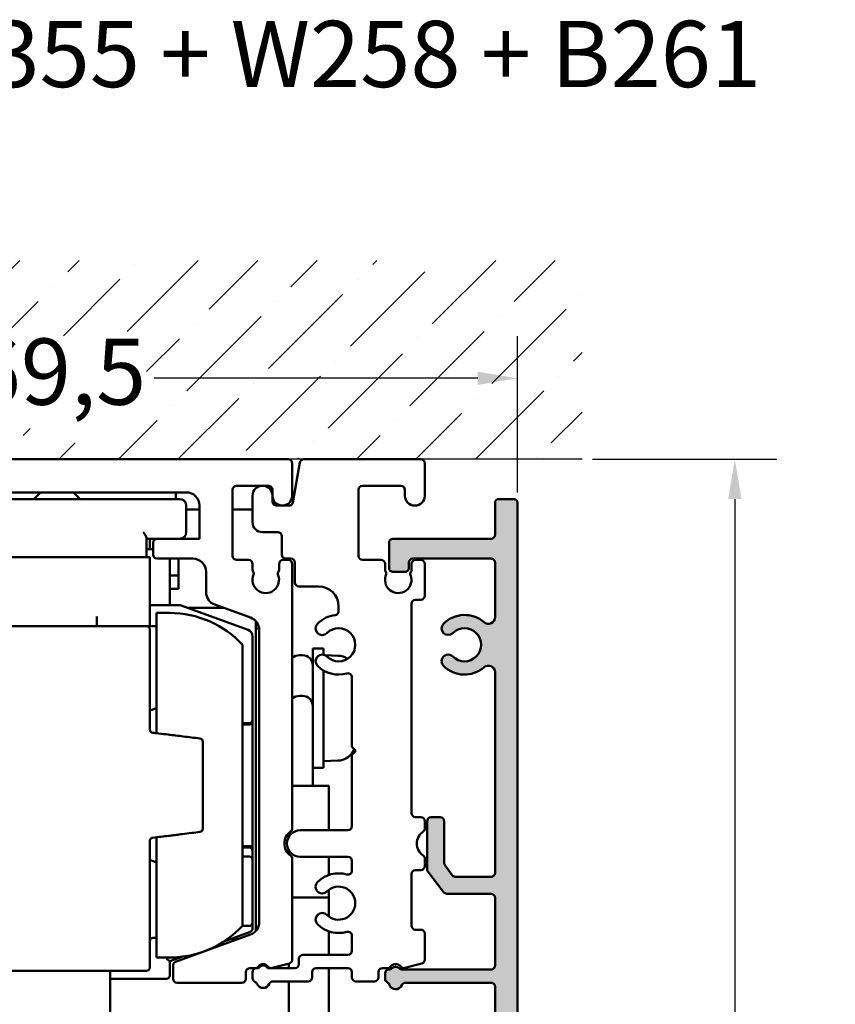
# Model space of a CAD drawing. Units: millimetres. Extents: x 7 to 417, y 9 to 282.
# Drawn here: x 364 to 408, y 93 to 146 of the extents above; entities that cross this region are included whole.
import ezdxf

# ---------------------------------------------------------------- set-up
doc = ezdxf.new("R2010")
doc.units = ezdxf.units.MM
doc.header["$LTSCALE"] = 0.7142857142857145
for name, color, linetype, lineweight in [('Bemaßung (ISO)', 7, 'Continuous', 25), ('Schraffur (ISO)', 7, 'Continuous', 18), ('Sichtbar (ISO)', 7, 'Continuous', 50), ('Skizziergeometrie (ISO)', 7, 'Continuous', 25), ('Symbol (ISO)', 7, 'Continuous', 25)]:
    doc.layers.add(name, color=color, linetype=linetype, lineweight=lineweight)
doc.styles.add('Katalog 2010 - Zeichnung', font='arial.ttf')
doc.styles.add('Notiztext (DIN)', font='isocpeur.ttf')
doc.dimstyles.new('2011 - Zeichnungen 2', dxfattribs={"dimscale": 0.7142857142857145, "dimtxt": 5, "dimasz": 3, "dimexe": 3.174999999999998, "dimexo": 0.8, "dimgap": 0.8, "dimtad": 0, "dimtih": 1, "dimtoh": 1, "dimrnd": 1e-08, "dimtxsty": 'Katalog 2010 - Zeichnung', "dimcen": 0.09, "dimdle": 10, "dimclrd": 256, "dimclre": 256, "dimclrt": 256, "dimazin": 2, "dimtfac": 0.5, "dimtofl": 0, "dimtmove": 0, "dimatfit": 3, "dimfxl": 1, "dimtolj": 1, "dimlwd": -1, "dimlwe": -1, "dimarcsym": 0})

# ---------------------------------------------------------------- blocks, each defined once
blk = doc.blocks.new('*D47')
at = {"layer": 'Bemaßung (ISO)'}
for p, q in [((395.1225752587932, 122.6034204403267), (405.0582715017283, 122.6034204403267)), ((402.7904143588711, 120.4605632974695), (402.7904143588711, 91.78525635038193)), ((402.7904143588711, 58.31770615461127), (402.7904143588711, 86.99301310169866)), ((369.6821842062125, 56.17484901175415), (405.0582715017283, 56.17484901175414))]:
    blk.add_line(p, q, dxfattribs=at)
for points in [[(402.4332715017282, 120.4605632974695), (403.147557216014, 120.4605632974695), (402.7904143588711, 122.6034204403267)], [(402.4332715017282, 58.31770615461127), (403.147557216014, 58.31770615461127), (402.7904143588711, 56.17484901175414)]]:
    blk.add_solid(points, dxfattribs=at)
at = {"layer": 'Defpoints', "color": 0}
for p in [(394.5511466873647, 122.6034204403267), (369.1107556347839, 56.17484901175415), (402.7904143588711, 56.17484901175414)]:
    blk.add_point(p, dxfattribs=at)
at = {"layer": 'Bemaßung (ISO)', "insert": (397.3882022829905, 91.21382777895339), "char_height": 3.571428571428571, "attachment_point": 1, "style": 'Katalog 2010 - Zeichnung'}
blk.add_mtext('\\A1;93{+3}', dxfattribs=at)
blk = doc.blocks.new('*D55')
at = {"layer": 'Bemaßung (ISO)'}
for p, q in [((341.4322884004818, 120.8177061546123), (341.4322884004818, 129.2337083998553)), ((391.0751455433388, 120.8177061546123), (391.0751455433388, 129.2337083998553)), ((343.575145543339, 126.9658512569981), (361.0206727038875, 126.9658512569981)), ((388.9322884004816, 126.9658512569981), (371.4867612399332, 126.9658512569981))]:
    blk.add_line(p, q, dxfattribs=at)
for points in [[(343.575145543339, 127.322994114141), (343.575145543339, 126.6087083998553), (341.4322884004818, 126.9658512569981)], [(388.9322884004816, 127.322994114141), (388.9322884004816, 126.6087083998553), (391.0751455433388, 126.9658512569981)]]:
    blk.add_solid(points, dxfattribs=at)
at = {"layer": 'Defpoints', "color": 0}
for p in [(391.0751455433388, 126.9658512569981), (341.4322884004818, 120.2462775831837), (391.0751455433388, 120.2462775831837)]:
    blk.add_point(p, dxfattribs=at)
at = {"layer": 'Bemaßung (ISO)', "insert": (361.592101275316, 129.1121190535487), "char_height": 3.571428571428571, "attachment_point": 1, "style": 'Katalog 2010 - Zeichnung'}
blk.add_mtext('\\A1;69,5', dxfattribs=at)

msp = doc.modelspace()

# ---------------------------------------------------------------- hatches: boundary and pattern name
at = {"layer": 'Schraffur (ISO)'}
h = msp.add_hatch(dxfattribs=at)
h.set_pattern_fill('ANSI36', color=256, scale=18.14285714285714, style=0)
h.set_pattern_definition([(44.99999999999999, (0, 0), (1.202712873357475, 4.409947202310743), [5.669642857142854, -1.13392857142857, 0, -1.13392857142857])])
h.paths.add_polyline_path([(361.6343132104804, 124.2655826936865), (361.6343132104804, 129.2574997621959), (371.0760580828077, 129.2574997621959), (371.0760580828077, 124.2655826936865)], flags=0)
h.paths.add_polyline_path([(394.5511466873647, 133.3177061546124), (394.5511466873647, 122.6034204403267), (336.711471869052, 122.6034204403267), (336.711471869052, 133.3177061546124)])
h = msp.add_hatch(color=256, dxfattribs=at)
edge = h.paths.add_edge_path()
edge.add_line((382.1465741147672, 45.24627758318348), (384.1638573043509, 45.24627758318361))
edge.add_arc((384.1638573043509, 45.46056329746934), 0.2142857142857229, 270.0000000000135, 349.919402012456)
edge.add_line((384.3748349845908, 45.42305615431559), (389.5256513864856, 74.3963984149733))
edge.add_arc((389.1740219194192, 74.45891032022942), 0.3571428571428626, 349.9194020124834, 479.1239578887672)
edge.add_arc((388.2180026862064, 76.17484901175504), 1.60714285714275, 225.0029232539076, 299.12395788878814, ccw=False)
edge.add_arc((387.3341643069695, 75.29092044032636), 0.3571428571428204, 45.00292325334459, 225.0029232533447, ccw=False)
edge.add_arc((388.2180026861957, 76.1748490117588), 0.8928571428571777, 225.002923255016, 494.9970767457122)
edge.add_arc((387.3341643069695, 77.05877758318361), 0.3571428571428387, 134.9970767457256, 314.99707674572556, ccw=False)
edge.add_arc((388.2180026861957, 76.1748490117589), 1.607142857138503, 49.114807107356626, 134.997076745714, ccw=False)
edge.add_arc((389.5037169719056, 77.65989350363398), 0.3571428571428666, 229.1148071073514, 360)
edge.add_line((389.8608598290485, 77.65989350363398), (389.860859829053, 94.17484901175496))
edge.add_arc((389.6465741147673, 94.17484901175492), 0.2142857142857609, 0, 89.99999999998644)
edge.add_line((389.6465741147673, 94.38913472604065), (385.0334454352743, 94.38913472604072))
edge.add_arc((385.0334454352745, 94.1748490117547), 0.2142857142860274, 90.00000000004069, 157.9756871629034)
edge.add_arc((384.5037169719102, 94.38913472604065), 0.3571428571428636, 197.3878935183475, 337.97568716298156, ccw=False)
edge.add_arc((383.9584006896678, 94.2183694937314), 0.2142857142852489, 17.38789351828312, 63.95535696063408)
edge.add_arc((384.1465741147673, 94.60342044032654), 0.2142857142857994, 180, 243.9553569605842, ccw=False)
edge.add_line((383.9322884004815, 94.60342044032646), (383.9322884004815, 94.8891347260407))
edge.add_arc((384.1465741147672, 94.8891347260407), 0.2142857142856975, 90.00000000002723, 180, ccw=False)
edge.add_line((384.1465741147672, 95.10342044032636), (384.1537898657987, 95.10342044032642))
edge.add_arc((384.1537898657975, 95.31770615461323), 0.2142857142868395, 270.0000000002307, 314.415308597103)
edge.add_arc((384.5037169719101, 94.96056329746926), 0.2857142857144194, 45.58469140277441, 134.4153085971985, ccw=False)
edge.add_arc((384.8536440780226, 95.31770615461274), 0.2142857142865257, 225.584691402821, 269.9999999998914)
edge.add_line((384.8536440780222, 95.10342044032618), (389.6465741147668, 95.10342044032316))
edge.add_arc((389.6465741147671, 95.31770615460879), 0.2142857142857229, 269.9999999999728, 360)
edge.add_line((389.8608598290528, 95.31770615460879), (389.8608598290528, 98.96056329746945))
edge.add_arc((389.646574114767, 98.9605632974693), 0.2142857142857864, 0, 89.99999999997281)
edge.add_line((389.6465741147671, 99.17484901175511), (387.3347626325454, 99.17484901175511))
edge.add_arc((387.3347626325451, 99.53199186889776), 0.3571428571425332, 216.9999999999925, 270.00000000003257, ccw=False)
edge.add_line((387.0495356646713, 99.31705793205795), (386.2406590848275, 100.3904734086698))
edge.add_arc((386.4117952655513, 100.5194337707736), 0.2142857142850766, 180, 217.000000000066, ccw=False)
edge.add_line((386.1975095512661, 100.5194337707737), (386.1975095512662, 103.0905919165949))
edge.add_arc((386.411795265552, 103.090591916595), 0.2142857142857609, 90.00000000001359, 180, ccw=False)
edge.add_line((386.4117952655519, 103.3048776308806), (386.911795265552, 103.3048776308806))
edge.add_arc((386.9117952655519, 103.0905919165949), 0.2142857142858244, 0, 89.99999999998653, ccw=False)
edge.add_line((387.1260809798376, 103.0905919165949), (387.1260809798376, 100.830129424597))
edge.add_arc((387.340366694123, 100.8301294245969), 0.2142857142853803, 180, 217.0000000000387)
edge.add_line((387.169230513399, 100.701169062493), (387.5570381458915, 100.186530952009))
edge.add_arc((387.7311135192316, 100.3177061546128), 0.2179659821662856, 217.0000000000392, 259.4562290973497)
edge.add_line((387.6912286595164, 100.1034204403266), (389.6465741147673, 100.1034204403266))
edge.add_arc((389.6465741147673, 100.3177061546122), 0.2142857142857229, 270.0000000000135, 360)
edge.add_line((389.8608598290532, 100.3177061546122), (389.8608598290532, 111.1337230685889))
edge.add_arc((389.5040351283642, 111.1186514599672), 0.3571428571429367, 2.418629025520075, 130.8974690993258)
edge.add_arc((388.2180026861959, 112.6034204403266), 1.607142857142813, 225.012970842746, 310.89746909935445, ccw=False)
edge.add_arc((387.3341643069609, 111.719491868898), 0.3571428571428888, 45.00292325424141, 225.0481373964048, ccw=False)
edge.add_arc((388.2180026861957, 112.6034204403302), 0.892857142857088, 225.0029232542451, 494.9970767462295)
edge.add_arc((387.3341643069535, 113.4873490117551), 0.3571428571428475, 134.9971531529984, 314.99707674622357, ccw=False)
edge.add_arc((388.2180026861959, 112.6034204403301), 1.607142857145583, 49.11480710737891, 134.9970937255088, ccw=False)
edge.add_arc((389.5037169719102, 114.0884649322114), 0.3571428571428851, 229.1148071073771, 360)
edge.add_line((389.8608598290532, 114.0884649322114), (389.8608598290532, 117.031991868898))
edge.add_arc((389.6465741147673, 117.0319918688981), 0.2142857142857609, 0, 89.99999999998649)
edge.add_line((389.6465741147673, 117.2462775831838), (385.4322884004814, 117.2462775831838))
edge.add_arc((385.4322884004815, 117.0319918688981), 0.2142857142857229, 90, 180)
edge.add_line((385.2180026861957, 117.0319918688981), (385.2180026861957, 116.7462775831837))
edge.add_arc((385.0037169719099, 116.7462775831837), 0.2142857142857609, -89.99999999997277, 0, ccw=False)
edge.add_line((385.0037169719099, 116.5319918688981), (384.360859829053, 116.5319918688981))
edge.add_arc((384.3608598290531, 116.7462775831839), 0.2142857142858245, 180, 269.9999999999864, ccw=False)
edge.add_line((384.1465741147674, 116.7462775831837), (384.1465741147674, 118.1034204403266))
edge.add_arc((384.3608598290531, 118.1034204403266), 0.2142857142857483, 90.00000000001359, 180, ccw=False)
edge.add_line((384.360859829053, 118.3177061546123), (389.646574114767, 118.3177061546123))
edge.add_arc((389.646574114767, 118.5319918688981), 0.2142857142857229, 270.0000000000135, 360)
edge.add_line((389.8608598290527, 118.5319918688982), (389.8608598290527, 120.2462775831836))
edge.add_arc((390.0751455433385, 120.2462775831835), 0.2142857142857736, 90.00000000001359, 180, ccw=False)
edge.add_line((390.0751455433385, 120.4605632974694), (390.860859829053, 120.4605632974694))
edge.add_arc((390.860859829053, 120.2462775831836), 0.2142857142858245, 0, 89.99999999998653, ccw=False)
edge.add_line((391.0751455433388, 120.2462775831838), (391.0751455433386, 76.17484901175494))
edge.add_line((391.0751455433386, 76.17484901175494), (385.3922871305871, 44.20877044002979))
edge.add_arc((385.1813094503476, 44.2462775831834), 0.2142857142855003, 269.99999999997283, 349.9194020124848, ccw=False)
edge.add_line((385.1813094503474, 44.03199186889788), (379.5037169719098, 44.03199186889788))
edge.add_arc((379.5037169719098, 44.24627758318361), 0.2142857142857229, 180, 269.9999999999864, ccw=False)
edge.add_line((379.2894312576241, 44.24627758318361), (379.2894312576241, 45.3534204403277))
edge.add_arc((379.5037169719098, 45.3534204403277), 0.2142857142857609, 90.00000000001359, 180, ccw=False)
edge.add_line((379.5037169719098, 45.56770615461345), (379.7894312576242, 45.56770615461341))
edge.add_arc((379.7894312576241, 45.3534204403277), 0.2142857142857229, 0, 89.99999999998653, ccw=False)
edge.add_line((380.0037169719098, 45.3534204403277), (380.0037169719098, 44.96056329747061))
edge.add_arc((380.2180026861956, 44.96056329747061), 0.2142857142857609, 180, 269.9999999999864)
edge.add_line((380.2180026861956, 44.74627758318486), (380.8608598290527, 44.74627758318479))
edge.add_arc((380.8608598290527, 44.96056329747051), 0.2142857142857229, 270.0000000000135, 360)
edge.add_line((381.0751455433385, 44.96056329747051), (381.0751455433386, 48.46056329747057))
edge.add_arc((380.8608598290528, 48.46056329747046), 0.2142857142857737, 0, 89.99999999998644)
edge.add_line((380.8608598290529, 48.67484901175624), (380.2180026861957, 48.67484901175629))
edge.add_arc((380.2180026861957, 48.46056329747057), 0.2142857142857229, 90.00000000001354, 180)
edge.add_line((380.00371697191, 48.46056329747057), (380.00371697191, 48.06770615461338))
edge.add_arc((379.7894312576242, 48.06770615461346), 0.2142857142857737, -89.99999999998641, 0, ccw=False)
edge.add_line((379.7894312576242, 47.85342044032771), (379.50371697191, 47.85342044032764))
edge.add_arc((379.5037169719101, 48.06770615461346), 0.2142857142858245, 180, 269.99999999997283, ccw=False)
edge.add_line((379.2894312576243, 48.06770615461338), (379.2894312576243, 49.1748490117599))
edge.add_arc((379.5037169719101, 49.1748490117599), 0.2142857142857482, 89.99999999993219, 180, ccw=False)
edge.add_line((379.5037169719104, 49.38913472604564), (381.7180026861962, 49.38913472604196))
edge.add_arc((381.7180026861957, 49.17484901175625), 0.2142857142857229, 0, 89.99999999990501, ccw=False)
edge.add_line((381.9322884004813, 49.17484901175614), (381.9322884004813, 45.46056329746924))
edge.add_arc((382.1465741147672, 45.46056329746924), 0.2142857142857609, 180, 269.9999999999864)

# ---------------------------------------------------------------- linework, layer by layer
at = {"layer": 'Sichtbar (ISO)'}
for p, q in [((378.718002686196, 122.6034204403267), (353.7894312576246, 122.6034204403267)), ((379.5529129160739, 122.6034204403267), (385.8608598290532, 122.6034204403267)), ((378.9322884004818, 120.642407565184), (378.9322884004818, 122.3891347260409)), ((378.9635115694463, 120.2804958308423), (379.3418826832855, 122.4263450498266)), ((386.0751455433387, 122.3891347260409), (386.0751455433387, 120.6391347260409)), ((375.9322884004817, 121.1748490117552), (377.6465841122384, 121.1748490117552)), ((384.7894312576245, 121.1748490117552), (382.718002686196, 121.1748490117552)), ((359.2894312576246, 120.8177061546124), (373.218002686196, 120.8177061546124)), ((365.3607556347842, 120.8177061546116), (365.0036127776412, 120.4605632974688)), ((367.1464699204983, 120.8177061546116), (367.5036127776412, 120.4605632974688)), ((372.6544380720607, 120.6952161473038), (372.6626323301403, 120.4605632974689)), ((375.718002686196, 117.3891347260409), (375.718002686196, 120.9605632974695)), ((376.7894312576245, 119.2105632974694), (376.7894312576245, 120.639134726041)), ((377.8608598290531, 120.6391347260409), (377.8608598290531, 120.317706154628)), ((377.8608698265241, 120.9605632974695), (377.8608698265241, 120.6391347260409)), ((382.5037169719103, 120.9605632974695), (382.5037169719103, 117.3891347260409)), ((385.0037169719102, 120.6391347260409), (385.0037169719102, 120.9605632974694)), ((372.8607556347836, 120.4605632974688), (359.6464699204978, 120.4605632974688)), ((373.2178984919264, 118.6748490117545), (373.2178984919264, 120.103420440326)), ((373.9322884004817, 120.1034204403266), (373.9322884004817, 118.3177061546123)), ((378.0751455433389, 120.1034204403422), (378.7524813366581, 120.1034204403422)), ((389.8608598290527, 118.5319918688982), (389.8608598290527, 120.2462775831836)), ((390.0751455433385, 120.4605632974694), (390.8608598290531, 120.4605632974694)), ((391.0751455433388, 120.2462775831838), (391.0751455433386, 76.17484901175504)), ((373.9322884004815, 119.90067082212), (373.2178984919264, 119.90067082212)), ((376.7894312576243, 119.9006708221199), (375.7180026861959, 119.9006708221199)), ((371.0750413490693, 117.3177061546118), (371.0750413490692, 118.3655542246887)), ((378.1465741147674, 118.6748490117551), (377.3251455433388, 118.6748490117551)), ((378.3608598290531, 117.460563297485), (378.3608598290531, 118.4605632974693)), ((371.0750413490693, 118.3177061546117), (371.6465741147672, 118.3177061546117)), ((371.2536127776403, 118.3177061546118), (371.2536127776403, 117.7578136792628)), ((371.4322884004817, 118.1034204403266), (371.4322884004817, 117.4605632974717)), ((373.9322884004817, 118.3177061546123), (371.6465741147676, 118.3177061546123)), ((384.1465741147674, 116.7462775831837), (384.1465741147674, 118.1034204403266)), ((384.3608598290531, 118.3177061546123), (389.646574114767, 118.3177061546123)), ((361.2536127776408, 117.3177061546117), (371.2536127776409, 117.3177061546117)), ((361.6107556347836, 117.3298399389743), (370.8964699204979, 117.3298399389743)), ((371.0750413490692, 117.7578136792627), (371.4322884004815, 117.7578136792627)), ((371.2536127776409, 117.3177061546119), (371.2536127776409, 117.1667107902357)), ((371.2536127776409, 114.1309965045212), (371.2536127776409, 117.1667107902355)), ((371.6465741147676, 117.246277583186), (373.5752497373884, 117.246277583186)), ((372.3250413490693, 117.246277583186), (372.3250413490693, 115.9720993935485)), ((372.789327063355, 117.246277583186), (372.789327063355, 115.6149565364056)), ((376.5750035204277, 117.1748490117552), (375.9322884004817, 117.1748490117552)), ((376.7892892347135, 116.6349593012586), (376.7892892347135, 116.9605632974695)), ((378.2178607631778, 116.9605632974695), (378.2178607631778, 116.6349648580689)), ((378.7180026861962, 117.1748490117552), (378.4321464774635, 117.1748490117552)), ((378.8608598290531, 117.2462775831993), (378.5751455433389, 117.2462775831993)), ((378.7536127776407, 117.2462775831993), (378.7536127776407, 117.1718694467747)), ((378.9322884004818, 102.7097865326897), (378.9322884004818, 116.9605632974695)), ((379.0751455433388, 115.9605632974695), (379.0751455433388, 117.0319918689137)), ((382.718002686196, 117.1748490117552), (383.718002686196, 117.1748490117552)), ((383.9322884004817, 116.6286241086128), (383.9322884004817, 116.9605632974696)), ((385.2180026861958, 117.0319918688981), (385.2180026861957, 116.7462775831837)), ((385.3608598290532, 116.9605632974695), (385.3608598290532, 116.6276057838528)), ((389.6465741147673, 117.2462775831838), (385.4322884004814, 117.2462775831838)), ((385.5751455433389, 117.1748490117552), (385.8608598290532, 117.1748490117552)), ((386.0751455433387, 116.9605632974695), (386.0751455433387, 115.2462775831838)), ((389.8608598290532, 114.0884649322115), (389.8608598290532, 117.0319918688981)), ((372.789327063355, 116.3292422506913), (372.3250413490693, 116.3292422506913)), ((374.2895354516742, 116.5319918689003), (374.2895354516742, 115.4375441578802)), ((385.0037169719101, 116.5319918688981), (384.3608598290531, 116.5319918688981)), ((372.3250413490693, 115.9720993935484), (372.3250413490693, 114.7462775831831)), ((380.3608598290529, 115.7462775831837), (379.2894312576246, 115.7462775831837)), ((372.789327063355, 115.6149565364056), (372.3250413490693, 115.6149565364056)), ((372.8328723604363, 114.7462775831831), (371.2536127776409, 114.7462775831831)), ((376.5543342573999, 113.4032365412461), (372.8939473860301, 114.7355084083234)), ((374.7595210635844, 114.7663351430331), (376.6766926971265, 114.0685417344442)), ((381.4322884004815, 114.412200049198), (381.4322884004815, 114.6748490117551)), ((385.3608598290529, 114.8177061546122), (385.3608598290529, 103.531991868898)), ((385.8608598290532, 115.0319918688981), (385.5751455433386, 115.0319918688981)), ((368.396469920498, 114.1309965045212), (368.396469920498, 113.603420440326)), ((371.2536127776409, 114.1309965045213), (371.2536127776409, 113.6045192887619)), ((371.6107556347836, 114.3177061546117), (372.3250413490693, 114.3177061546117)), ((371.6107556347836, 107.8389532711548), (371.6107556347836, 114.3177061546118)), ((373.2568560954852, 114.603420440326), (375.2071255305692, 114.603420440326)), ((361.4321842062122, 113.6034204403262), (371.0750413490694, 113.6034204403262)), ((369.4067824659445, 113.6045192887619), (371.6107556347836, 113.6045192887619)), ((376.9678984919265, 113.8700244962579), (376.9678984919266, 97.17793140409157)), ((377.0013022875691, 113.8292422506914), (376.9678984919265, 113.8292422506914)), ((376.789327063355, 108.5617487547847), (376.789327063355, 113.0676320338225)), ((376.9678984919265, 113.4720993935484), (377.1427544927287, 113.4720993935484)), ((377.1466783090367, 113.3973327195971), (377.1466783090367, 97.65062318075226)), ((376.2536127776407, 97.46126364490269), (376.2536127776408, 112.6027200928924)), ((379.3250413490694, 112.043527964977), (379.4678984919265, 112.043527964977)), ((380.0393270633551, 109.2797016087015), (380.0393270633551, 112.40067082212)), ((380.6107556347836, 112.4006708221199), (380.0393270633551, 112.40067082212)), ((380.6107556347836, 112.0711950495929), (380.6107556347836, 112.40067082212)), ((381.4053009599675, 112.0157818308258), (380.7056196266223, 112.0402152413851)), ((380.6107556347837, 105.9720993935485), (380.6107556347837, 111.22211957587)), ((389.8608598290532, 100.3177061546123), (389.8608598290532, 111.1337230685889)), ((382.1465741147676, 107.1034204403266), (382.1465741147676, 110.8519633210067)), ((379.3250413490694, 109.85113018013), (379.4678984919265, 109.85113018013)), ((371.2536127776407, 109.0590390504675), (371.6107556347836, 109.1890284198481)), ((380.0393270633551, 109.2797016087015), (380.0393270633551, 105.0048603761642)), ((376.2536127776408, 108.3831773262133), (376.6107556347837, 108.3831773262133)), ((376.2536127776407, 108.307587640679), (376.6107556347837, 108.3075876393295)), ((376.7893270633551, 108.4713929232078), (376.7893270633551, 108.5617487547845)), ((382.3608598290535, 106.889134726041), (382.1465741147676, 107.1034204403266)), ((382.146574114768, 106.674849011755), (382.3608598290535, 106.889134726041)), ((381.4053009599676, 106.3569883848431), (380.6107556347837, 106.3292422506916)), ((382.146574114768, 102.8177061546123), (382.146574114768, 106.674849011755)), ((380.6107556347837, 105.9720993935485), (380.0393270633551, 105.9720993935485)), ((378.9322884004817, 105.0048603761642), (380.896469920498, 105.0048603761642)), ((380.896469920498, 105.0048603761641), (380.896469920498, 103.5937817483117)), ((380.896469920498, 102.6034204403265), (380.896469920498, 103.5937817483117)), ((385.5751455433386, 103.3177061546121), (385.8608598290532, 103.3177061546122)), ((386.0751455433389, 103.1034204403265), (386.0751455433389, 102.7097865326891)), ((386.1975095512662, 100.5194337707738), (386.1975095512662, 103.090591916595)), ((386.4117952655519, 103.3048776308807), (386.911795265552, 103.3048776308807)), ((387.1260809798377, 103.090591916595), (387.1260809798376, 100.8301294245971)), ((378.7536127776409, 102.4638046271879), (378.7536127776409, 102.2652398977469)), ((379.3608598290532, 102.6034204403267), (381.9322884004823, 102.6034204403266)), ((371.6107556347836, 95.74627758318323), (371.6107556347836, 102.225030466641)), ((376.2536127776407, 101.7563960971157), (376.6107556347837, 101.7563960971157)), ((376.6107556347837, 101.6808064115814), (376.2536127776407, 101.6808064115814)), ((376.7893270633551, 101.5022349830099), (376.7893270633551, 101.5925908145866)), ((376.7893270633551, 101.0084113675457), (376.7893270633551, 101.5022349830099)), ((378.7536127776409, 101.5130295543348), (378.7536127776409, 101.3144648248939)), ((371.2536127776407, 101.0049446873275), (371.6107556347836, 100.8749553179468)), ((376.2536127776407, 101.1869827961171), (376.6107556347837, 101.1869827961171)), ((376.7893270633551, 97.62700094167747), (376.7893270633551, 101.0084113675457)), ((378.9323925947513, 95.63800067384777), (378.9323925947513, 101.068410377636)), ((381.9322884004817, 101.1748490117598), (379.3608598290532, 101.1748490117598)), ((380.896469920498, 101.0677633023636), (380.896469920498, 101.1748490117598)), ((380.896469920498, 100.1900409863156), (380.896469920498, 101.0677633023634)), ((382.1465741147676, 100.4263061310752), (382.1465741147676, 100.9605632974741)), ((386.0751455433389, 101.0684829193925), (386.0751455433389, 100.6748490117544)), ((385.8608598290532, 100.4605632974688), (385.5751455433389, 100.4605632974687)), ((387.0495356646713, 99.31705793205809), (386.2406590848276, 100.3904734086699)), ((387.169230513399, 100.7011690624931), (387.5570381458913, 100.1865309520091)), ((385.3608598290532, 100.2462775831829), (385.3608598290532, 97.46056329746933)), ((387.6912286595164, 100.1034204403267), (389.6465741147673, 100.1034204403267)), ((380.896469920498, 98.9823464341839), (380.896469920498, 99.38905656846278)), ((378.9323925947511, 98.98234643418371), (380.896469920498, 98.98234643418371)), ((380.896469920498, 98.98234643418378), (380.896469920498, 97.96064145504786)), ((389.6465741147671, 99.17484901175526), (387.3347626325454, 99.17484901175526)), ((389.8608598290528, 95.31770615460879), (389.8608598290529, 98.96056329746953)), ((375.2476376515439, 96.61371995537186), (376.6718306603777, 97.13208381843737)), ((376.2416752244494, 97.44842951310602), (376.6107556347837, 97.44842951310602)), ((376.7893270633551, 97.29988607214914), (376.7893270633551, 97.62700094167747)), ((380.896469920498, 97.15965703719473), (380.896469920498, 96.5560674725697)), ((385.5751455433389, 97.24627758318375), (385.860859829053, 97.24627758318375)), ((371.2536127776407, 95.47653591603184), (371.2536127776407, 97.07622040374805)), ((371.4321842062122, 96.80659799008353), (371.6107556347836, 96.80659799008353)), ((376.6766926971264, 96.97941416590508), (372.6447126554817, 95.51189344559157)), ((376.0361552004486, 96.74627758318314), (375.6118367407315, 96.74627758318314)), ((382.1465741147676, 96.10339952955314), (382.1465741147676, 96.92339189243538)), ((386.0751455433387, 97.03199186889799), (386.0751455433387, 95.63331574414879)), ((380.8964699204981, 95.8891138152674), (380.8964699204981, 96.55606747257)), ((371.6107556347836, 95.74627758318316), (372.3250413490693, 95.74627758318316)), ((372.3250413490695, 95.5499818944948), (372.1464699204982, 95.67501895488935)), ((372.3250413490695, 95.54998189449486), (372.9721265350107, 95.78550164121192)), ((372.3250413490695, 94.7819918688975), (372.3250413490695, 95.54998189449486)), ((379.2894312576188, 95.38911381526955), (379.2894312576188, 95.67482810098177)), ((379.5037169719046, 95.88911381526727), (381.9322884004817, 95.8891138152674)), ((361.4321842062122, 95.03199186889759), (371.0750413490693, 95.03199186889769)), ((369.1107556347835, 84.03199186889734), (369.1107556347835, 95.0319918688975)), ((371.2536127776407, 95.47653591603184), (371.2536127776407, 95.21056329746912)), ((372.5037169719087, 95.3105307411374), (372.5037169719087, 94.60343235646808)), ((376.6465687698338, 95.17454212534682), (376.9323776554084, 95.17458198790526)), ((377.0037169719103, 95.17482810099298), (377.1134239994004, 95.17482810099285)), ((377.6082956587111, 95.17482810098377), (379.0751455433332, 95.17482810098394)), ((377.8448322145729, 95.18216253654896), (378.7735681044162, 95.43101656821439)), ((378.746469920498, 95.17482810098385), (378.746469920498, 95.42375563171716)), ((378.753612777641, 95.17482810098382), (378.753612777641, 95.42566955452016)), ((381.9322884004817, 95.17482810098394), (380.218002686196, 95.17482810098385)), ((380.8964699204981, 94.74802954306348), (380.8964699204981, 95.17482810098404)), ((383.7894312576245, 95.17482810099298), (384.0576456863104, 95.17482810099285)), ((384.1465741147672, 95.1034204403264), (384.1537898657985, 95.1034204403264)), ((384.8536440780222, 95.10342044032618), (389.646574114767, 95.10342044032316)), ((385.0051960536473, 95.18219643073412), (385.9163210530036, 95.42633163851542)), ((369.1107556347835, 94.60342044032605), (372.1464699204982, 94.60342044032605)), ((376.4323627035597, 94.6034622434908), (376.4323129446552, 94.9602265261225)), ((376.7894312576245, 94.63854187213352), (376.7894312576245, 94.96054238670735)), ((380.0037169719102, 94.96054238669814), (380.0037169719102, 94.67482810099303)), ((380.8964699204981, 91.71779910990492), (380.8964699204981, 94.74802954306364)), ((382.1465741147674, 94.67482810099293), (382.1465741147674, 94.96054238669814)), ((383.5751455433388, 94.67482810099303), (383.5751455433388, 94.96054238670735)), ((383.9322884004815, 94.60342044032646), (383.9322884004815, 94.8891347260407)), ((372.7180026861943, 94.38914664218235), (376.2180769913582, 94.38914664218235)), ((379.7894312576245, 94.46054238670732), (377.8905882924171, 94.46054238670732)), ((378.7464699204983, 72.40067082212006), (378.746469920498, 94.46054238670732)), ((378.753612777641, 92.37662005623258), (378.753612777641, 94.46054238670715)), ((383.360859829053, 94.46054238670732), (382.3608598290531, 94.46054238670732)), ((389.6465741147673, 94.38913472604065), (385.0334454352743, 94.38913472604072)), ((389.8608598290529, 77.65989350363398), (389.860859829053, 94.17484901175492))]:
    msp.add_line(p, q, dxfattribs=at)
for centre, radius, start, end in [((378.718002686196, 122.3891347260409), 0.2142857142857177, 0, 90), ((379.5529129160739, 122.389134726041), 0.2142857142857142, 90, 169.9999999999966), ((385.8608598290532, 122.3891347260411), 0.2142857142857098, 0, 90), ((375.9322884004817, 120.9605632974695), 0.2142857142857177, 90, 180), ((377.3251455433388, 120.639134726041), 0.5357142857142887, 0, 180), ((377.6465841122384, 120.9605632974695), 0.2142857142857176, 0, 90), ((382.718002686196, 120.9605632974696), 0.2142857142857193, 90, 180), ((384.7894312576245, 120.9605632974696), 0.2142857142857129, 0, 90), ((371.7264323041143, 120.6628094717944), 0.9285714285714286, 1.999999999999035, 9.60250252865778), ((373.218002686196, 120.1034204403266), 0.714285714285715, 0, 90), ((378.3965841122384, 120.6391347260409), 0.5357142857142856, 180, 0.3500392679961894), ((385.5394312576245, 120.639134726041), 0.5357142857142873, 180, 0), ((372.8607556347836, 120.103420440326), 0.3571428571428568, 0, 90), ((378.0751455433389, 120.317706154628), 0.2142857142857081, 180, 270), ((378.7524813366581, 120.317706154628), 0.2142857142857161, 270, 349.9999999999967), ((390.0751455433385, 120.2462775831836), 0.2142857142856975, 90, 180), ((390.8608598290531, 120.2462775831837), 0.2142857142857102, 0, 90), ((377.3251455433388, 119.2105632974695), 0.535714285714287, 180, 270), ((372.8607556347836, 118.6748490117545), 0.3571428571428544, 270, 0), ((378.1465741147674, 118.4605632974695), 0.2142857142857145, 0, 90), ((389.646574114767, 118.5319918688981), 0.2142857142856975, 270, 0), ((371.6465741147676, 118.1034204403266), 0.2142857142857129, 90, 180), ((384.3608598290531, 118.1034204403266), 0.2142857142857102, 90, 180), ((370.8964699204979, 117.151268510403), 0.1785714285714286, 68.75678890522668, 90), ((371.6465741147676, 117.4605632974717), 0.2142857142857153, 180, 270), ((375.9322884004817, 117.3891347260409), 0.2142857142857208, 180, 270), ((378.5751455433389, 117.4605632974851), 0.2142857142857098, 180, 270), ((382.718002686196, 117.389134726041), 0.2142857142857209, 180, 270), ((373.5752497373884, 116.5319918689003), 0.7142857142857117, 0, 90), ((376.5750035204277, 116.9605632974695), 0.2142857142857177, 0, 90), ((378.4321464774635, 116.9605632974695), 0.2142857142857176, 90, 180), ((378.7180026861962, 116.9605632974695), 0.2142857142857177, 0, 90), ((378.8608598290531, 117.0319918689137), 0.2142857142857161, 0, 90), ((383.718002686196, 116.9605632974696), 0.2142857142857098, 0, 90), ((385.4322884004814, 117.0319918688981), 0.2142857142856975, 90, 180), ((385.5751455433389, 116.9605632974696), 0.2142857142857129, 90, 180), ((385.8608598290532, 116.9605632974697), 0.2142857142857098, 0, 90), ((389.6465741147673, 117.0319918688981), 0.2142857142856975, 0, 90.00000000001354), ((376.9321463775706, 116.6349593012586), 0.1428571428571636, 180, 221.438189684715), ((377.5037169719102, 116.1034204403267), 0.714285714285713, 156.4515268921955, 23.56445551039966), ((376.7179549161293, 116.4458702457666), 0.1428571428571358, 336.4515268921957, 41.43818968472841), ((378.2893834722737, 116.4460894172676), 0.1428571428571389, 138.6189266869417, 203.5644555103922), ((378.0750036203207, 116.6349648580689), 0.1428571428571525, 318.6189266869628, 0), ((384.0751455433389, 116.6286241086129), 0.1428571428571397, 180, 221.5453649166851), ((384.6465741147674, 116.1034204403268), 0.7142857142857153, 154.6723965618012, 21.25210490419099), ((383.8613081589699, 116.4391347260409), 0.1428571428571596, 347.8170969584204, 41.54536491667164), ((384.3608598290531, 116.7462775831838), 0.2142857142857229, 180, 270), ((385.0037169719101, 116.7462775831837), 0.2142857142856975, 269.9999999999864, 0), ((385.4327381360604, 116.439134726041), 0.142857142857145, 138.7269136621529, 212.5230331266018), ((385.218002686196, 116.627605783853), 0.1428571428571251, 318.7269136621529, 0), ((379.2894312576246, 115.9605632974697), 0.2142857142857098, 180, 270), ((380.3608598290529, 114.6748490117554), 1.071428571428568, 0, 90), ((375.0038211659598, 115.4375441578802), 0.7142857142857153, 180, 249.9999999999977), ((385.8608598290532, 115.2462775831839), 0.2142857142857098, 270, 0), ((372.8328723604363, 114.5677061546116), 0.1785714285714248, 69.99999999999324, 90), ((385.5751455433386, 114.8177061546124), 0.2142857142857129, 90, 180), ((372.3250413490693, 108.960563297469), 5.357142857142866, 42.83342806606749, 90), ((381.4322884004817, 112.6034204403267), 1.6071428571428, 96.75632703059463, 135.0000000000109), ((381.2180026861959, 114.4122000491982), 0.214285714285718, 276.7563270305952, 0), ((388.2180026861959, 112.6034204403304), 1.60714285714542, 49.11480710737389, 134.9970937256102), ((371.0750413490694, 113.4248490117548), 0.1785714285714264, 0, 90), ((376.432392594751, 113.3973327195971), 0.7142857142857114, 0, 69.9999999999974), ((380.5484049239984, 113.4873039168098), 0.3571428571428554, 135.0000000000259, 315.0000000000259), ((387.3341643069534, 113.4873490117552), 0.3571428571428678, 134.9971531434727, 314.9970767462336), ((389.5037169719103, 114.0884649322115), 0.3571428571428682, 229.1148071073744, 0), ((376.4321842062122, 113.0676320338224), 0.3571428571428639, 0, 70.00000000000158), ((381.4322884004817, 112.6034204403267), 0.8928571428571433, 225.0000000000178, 134.999999999996), ((388.2180026861959, 112.6034204403304), 0.8928571428571437, 225.0029232542485, 134.9970767462339), ((379.3250413490694, 111.4720993935484), 0.5714285714285571, 90, 133.4181516856024), ((379.4678984919265, 111.4720993935484), 0.5714285714285753, 0, 90), ((380.5484049239984, 111.7195369638438), 0.3571428571428577, 44.9999999999165, 224.9999999999165), ((381.3728942844581, 111.0877760628796), 0.9285714285714304, 54.87862891410635, 87.99999999999925), ((387.3341643069608, 111.7194918688981), 0.3571428571428618, 45.00292325424854, 225.0481373939981), ((381.4322884004817, 112.6034204403267), 1.60714285714285, 224.9999999999725, 285.9328038152881), ((388.2180026861959, 112.6034204403267), 1.607142857142835, 225.0129708427451, 310.8974690993519), ((389.5040351283643, 111.1186514599674), 0.3571428571428576, 2.418629025520377, 130.8974690993492), ((381.9322884004817, 110.8519633210068), 0.2142857142857177, 0, 105.9328038152867), ((379.3250413490694, 109.2797016087015), 0.5714285714285717, 90.00000000000509, 133.4181516856006), ((379.4678984919265, 109.2797016087015), 0.5714285714285721, 0, 90), ((376.6107556347837, 108.5617487547846), 0.1785714285714286, 270, 0), ((373.9321842062122, 107.3740052145126), 0.1785714285714248, 0, 83.00000000001369), ((381.3728942844581, 107.2849941527894), 0.9285714285714295, 272.0000000000008, 329.208665446039), ((378.1821842062123, 109.1863851078343), 4.642857142857148, 329.2086654460376, 331.6509786765387), ((385.5751455433386, 103.5319918688981), 0.2142857142857161, 180, 270), ((385.8608598290532, 103.1034204403267), 0.2142857142857081, 0, 90), ((386.4117952655519, 103.0905919165951), 0.2142857142856975, 90, 180), ((386.911795265552, 103.0905919165951), 0.2142857142857071, 0, 90), ((373.9321842062122, 102.6899785232826), 0.1785714285714299, 277.0000000000024, 0), ((379.2894312576241, 101.8891347260409), 0.7857142857142886, 124.849904578996, 235.1573696729935), ((379.3608598290532, 101.889134726041), 0.7142857142857149, 90, 270), ((378.7180026861962, 102.7097865326897), 0.214285714285703, 304.8499045789838, 0), ((381.9322884004823, 102.8177061546124), 0.2142857142857192, 270, 0), ((386.4322884004817, 101.8891347260409), 0.7857142857142838, 124.8499045790459, 235.1500954209552), ((385.8608598290532, 102.7097865326893), 0.2142857142857066, 304.8499045790477, 0), ((376.6107556347837, 101.5022349830098), 0.1785714285714286, 0, 90), ((376.6107556347837, 101.0084113675456), 0.1785714285714286, 0, 90), ((378.7181068804656, 101.068410377636), 0.2142857142857129, 0, 55.15736967299684), ((381.9322884004817, 100.9605632974743), 0.2142857142857161, 0, 90), ((385.8608598290532, 101.0684829193926), 0.2142857142857188, 0, 55.15009542095229), ((381.9322884004817, 100.4263061310752), 0.2142857142857159, 254.0671961847134, 0), ((385.5751455433389, 100.2462775831832), 0.2142857142857161, 90, 180), ((385.8608598290532, 100.6748490117546), 0.2142857142857161, 270, 0), ((386.4117952655519, 100.5194337707738), 0.2142857142855697, 180, 217.0000000000168), ((387.3403666941235, 100.8301294245971), 0.2142857142858117, 180, 216.9999999999895), ((389.6465741147673, 100.3177061546123), 0.2142857142857102, 270, 0), ((380.5484049239985, 99.55873248823856), 0.3571428571428579, 135.0000000000014, 315.0000000000014), ((381.4322884004817, 98.67484901175528), 1.607142857142854, 74.06719618471027, 134.999999999999), ((387.7311135192313, 100.3177061546123), 0.2179659821655978, 216.9999999999995, 259.4562290974378), ((381.4322884004817, 98.67484901175528), 0.8928571428571425, 224.9999999999908, 134.9999999999971), ((387.3347626325454, 99.53199186889817), 0.3571428571428727, 217.0000000000004, 270), ((389.6465741147671, 98.96056329746953), 0.2142857142857356, 0, 89.99999999998644), ((380.5484049239984, 97.79096553527224), 0.3571428571428564, 44.99999999999856, 224.9999999999985), ((372.3250413490693, 101.1034204403261), 5.357142857142862, 269.9999999999994, 317.1665719339323), ((376.6107556347837, 97.6270009416774), 0.1785714285714286, 270, 0), ((376.6107556347837, 97.29988607214906), 0.1785714285714233, 289.9999999999914, 0), ((376.432392594751, 97.65062318075226), 0.7142857142857121, 289.9999999999939, 0), ((381.4322884004817, 98.67484901175528), 1.607142857142861, 224.9999999999942, 285.9328038152897), ((381.9322884004817, 96.92339189243549), 0.2142857142857145, 0, 105.9328038152867), ((385.5751455433389, 97.46056329746963), 0.2142857142857161, 180, 270), ((385.860859829053, 97.03199186889822), 0.2142857142857109, 0, 90), ((371.4321842062122, 96.62802656151207), 0.1785714285714286, 90, 180), ((381.9322884004817, 96.10339952955322), 0.2142857142857145, 270, 0), ((378.7181068804656, 95.63800067384777), 0.214285714285705, 284.9999999999924, 0), ((379.5037169719046, 95.67482810098177), 0.2142857142857161, 90, 180), ((385.860859829053, 95.63331574414887), 0.2142857142857161, 285.0000000000055, 0), ((371.0750413490693, 95.21056329746906), 0.1785714285714264, 270, 0), ((372.7180026861943, 95.3105307411374), 0.2142857142857197, 109.9999999999926, 180), ((376.6465986568567, 94.96025641314532), 0.2142857142857105, 90.0079912013032, 180.0079912012954), ((377.0037169719103, 94.96054238670746), 0.2142857142857145, 90, 180), ((376.9323477683854, 95.38886770010669), 0.2142857142857121, 270.0079912013168, 323.1380935554647), ((377.3609640233228, 95.06749890585024), 0.3214285714285724, 36.89920345746382, 143.1380935554691), ((377.3608598290532, 95.03197095813586), 0.2857142857142843, 29.99999999787752, 149.999999999995), ((377.7893709906223, 95.38914664218244), 0.2142857142857186, 216.8992034574683, 284.9999999999915), ((379.0751455433332, 95.38911381526968), 0.2142857142857147, 270, 0), ((380.218002686196, 94.96054238669822), 0.2142857142857168, 90, 180), ((381.9322884004817, 94.96054238669822), 0.2142857142857129, 0, 90), ((383.7894312576245, 94.96054238670735), 0.2142857142857144, 90, 180), ((384.1465741147672, 94.8891347260407), 0.2142857142857229, 90.00000000002716, 180), ((384.0576456863104, 95.38911381527895), 0.2142857142857067, 270, 321.3178125465129), ((384.1537898657981, 95.31770615461213), 0.2142857142856912, 270.0000000001221, 314.4153085972198), ((384.5037169719102, 95.03197095813594), 0.3571428571428585, 38.69075797990813, 141.3178125465146), ((384.5037169719101, 94.96056329746946), 0.2857142857142712, 45.58469140274595, 134.4153085972253), ((384.8536440780224, 95.31770615461193), 0.2142857142857262, 225.5846914027513, 269.9999999999593), ((384.9497348296968, 95.38918053636759), 0.2142857142857092, 218.6907579799064, 285.0000000000055), ((389.6465741147671, 95.31770615460879), 0.2142857142857086, 269.9999999999593, 0), ((372.1464699204982, 94.78199186889742), 0.1785714285714312, 270, 0), ((372.7180026861943, 94.60343235646808), 0.2142857142857121, 180, 270), ((376.2180769913582, 94.60343235646808), 0.2142857142857192, 270, 0.007991201249764), ((377.0037169719103, 94.63854187213364), 0.2142857142857144, 180, 246.2529383971891), ((379.7894312576245, 94.67482810099312), 0.2142857142857161, 270, 0), ((382.3608598290531, 94.67482810099324), 0.2142857142857136, 180, 270), ((383.360859829053, 94.67482810099324), 0.2142857142857145, 270, 0), ((384.1465741147672, 94.60342044032646), 0.214285714285709, 180, 243.9553569605722), ((376.8311313656891, 94.24625667242178), 0.2142857142857194, 22.02431283704344, 66.25293839720425), ((377.3608598290532, 94.4605423867075), 0.3571428571428567, 202.0243128370434, 337.9756871629565), ((377.8905882924171, 94.24625667242167), 0.2142857142857171, 90, 157.9756871629566), ((383.9584006896675, 94.21836949373122), 0.2142857142855508, 17.38789351833732, 63.95535696059692), ((384.5037169719103, 94.38913472604072), 0.3571428571428641, 197.3878935183518, 337.9756871629565), ((385.0334454352743, 94.17484901175501), 0.2142857142856975, 90, 157.9756871629628), ((389.6465741147673, 94.17484901175492), 0.2142857142856975, 0, 90.00000000001354)]:
    msp.add_arc(centre, radius, start, end, dxfattribs=at)
for points, knots in [([(370.8964699204979, 118.6748490117545), (370.93890921771, 118.6148307820595), (370.9887747441551, 118.5444186479819), (371.0365351743812, 118.4661736269824), (371.0499299249979, 118.4424695651179), (371.0692210444244, 118.3996183417047), (371.0750413490693, 118.3804834025706), (371.0750413490693, 118.3655542246887)], [0, 0, 0, 0, 0.0308729479837698, 0.0308729479837698, 0.0434134574046561, 0.0434134574046561, 0.0559539668255424, 0.0559539668255424, 0.0559539668255424, 0.0559539668255424]), ([(371.2536127776407, 108.0407915544338), (371.2536127776407, 109.3993944807037), (371.2536127776407, 110.4908311533241), (371.2536127776407, 112.0357828797115), (371.2536127776407, 112.5553606752792), (371.2536127776407, 113.119374686714), (371.2536127776407, 113.2671750634249), (371.2536127776407, 113.3997456772641), (371.2536127776407, 113.4248490117548), (371.2536127776407, 113.4248490117548)], [0, 0, 0, 0, 0.6553982509538568, 0.6553982509538568, 1.246179772940432, 1.246179772940432, 1.61541822418204, 1.61541822418204, 1.846192256208048, 1.846192256208048, 1.846192256208048, 1.846192256208048]), ([(376.789327063355, 108.4713929232078), (376.789327063355, 108.4709948242368), (376.7893254812516, 108.4705967266941), (376.7891499909229, 108.4485180880092), (376.7842868530502, 108.4270820376095), (376.765893995703, 108.3875187632832), (376.7526828472551, 108.369719566564), (376.7195748309446, 108.3397790627988), (376.6999999692313, 108.3279186854941), (376.6570003062784, 108.3117471466284), (376.6339896211685, 108.3075876406789), (376.6107556347837, 108.3075876406789)], [-0.0001824181030838, -0.0001824181030838, -0.0001824181030838, -0.0001824181030838, 0, 0, 0.0099347943024874, 0.0099347943024874, 0.019706544335151, 0.019706544335151, 0.029469648390647, 0.029469648390647, 0.0392282477822967, 0.0392282477822967, 0.0392282477822967, 0.0392282477822967]), ([(376.7893270633551, 101.5925908145866), (376.7893270633551, 101.8215522753233), (376.7893270633551, 102.177164406151), (376.7893270633551, 103.0330518352287), (376.7893270633551, 103.5117268794832), (376.7893270633551, 104.3538594120723), (376.7893270633551, 104.6952571750196), (376.7893270633551, 105.3687265627748), (376.7893270633551, 105.7101243257221), (376.7893270633551, 106.5522568583112), (376.789327063355, 107.0309319025657), (376.789327063355, 107.8868193316433), (376.789327063355, 108.2424314624713), (376.789327063355, 108.4713929232078)], [-2.761697083425834, -2.761697083425834, -2.761697083425834, -2.761697083425834, -2.49914267151295, -2.49914267151295, -2.272856957227234, -2.272856957227234, -2.131428385798664, -2.131428385798664, -1.989999814370093, -1.989999814370093, -1.763714100084379, -1.763714100084379, -1.50115968817149, -1.50115968817149, -1.50115968817149, -1.50115968817149]), ([(371.4104218234613, 107.8635511702121), (371.3780014552658, 107.8675318908853), (371.3471421459582, 107.880651474781), (371.2999904061273, 107.9174369831427), (371.2826053259964, 107.9396518526124), (371.2638625178848, 107.9788642712794), (371.2589205497134, 107.9946227304207), (371.2544616551217, 108.0206516947406), (371.2536127776407, 108.0307601837372), (371.2536127776407, 108.0407915544338)], [0, 0, 0, 0, 0.0274866205823295, 0.0274866205823295, 0.052263292656542, 0.052263292656542, 0.0677487127029248, 0.0677487127029248, 0.077427100231914, 0.077427100231914, 0.077427100231914, 0.077427100231914]), ([(373.9539465889631, 107.5512455987343), (373.6529010584505, 107.5882093420101), (373.3518756405228, 107.625170615771), (372.7795452750175, 107.695443948391), (372.508236195625, 107.7287565145731), (372.0673903555482, 107.7828855774728), (371.8978418148542, 107.8037035205937), (371.622338276433, 107.8375311015859), (371.5163784636705, 107.8505413306693), (371.4104218234613, 107.8635511702121)], [0, 0, 0, 0, 0.1275615911910557, 0.1275615911910557, 0.2425466874759508, 0.2425466874759508, 0.3144123726540103, 0.3144123726540103, 0.3593284258902974, 0.3593284258902974, 0.3593284258902974, 0.3593284258902974]), ([(374.1107556347836, 102.6899785232826), (374.1107556347836, 102.9510399043276), (374.1107556347836, 103.2204691875249), (374.1107556347836, 103.7422253564132), (374.1107556347836, 103.993228204289), (374.1107556347836, 104.4062155251679), (374.1107556347836, 104.5661027146635), (374.1107556347836, 104.8262625209445), (374.1107556347836, 104.9264054959444), (374.1107556347836, 105.2264768032175), (374.1107556347836, 105.4269426349898), (374.1107556347836, 105.9473822984779), (374.1107556347836, 106.266290316897), (374.1107556347836, 106.8500532192977), (374.1107556347836, 107.1166207543275), (374.1107556347836, 107.3740052145126)], [0, 0, 0, 0, 0.1192535212919793, 0.1192535212919793, 0.2267496531608055, 0.2267496531608055, 0.2939347355788219, 0.2939347355788219, 0.3359254120900822, 0.3359254120900822, 0.4199067651126028, 0.4199067651126028, 0.5542769299486358, 0.5542769299486358, 0.6718508241801644, 0.6718508241801644, 0.6718508241801644, 0.6718508241801644]), ([(371.4104218234613, 102.2004325675832), (371.5608802525584, 102.2189065397341), (371.7113450787278, 102.2373812973466), (371.9974518668276, 102.2725107936947), (372.1330926756493, 102.2891653908464), (372.3535168210878, 102.3162300727565), (372.4382972210593, 102.3266397969402), (372.5760683593172, 102.3435559656562), (372.6290579769921, 102.3500622725948), (372.788028953234, 102.369581454109), (372.894012435002, 102.3825945893809), (373.1695766279703, 102.416429617815), (373.3391616233229, 102.4372520370051), (373.6571460240516, 102.4762956120226), (373.8055438626541, 102.4945165754744), (373.9539465889631, 102.512738139061)], [0, 0, 0, 0, 0.0637807955955277, 0.0637807955955277, 0.1212733437379752, 0.1212733437379752, 0.1572061863270049, 0.1572061863270049, 0.1796642129451484, 0.1796642129451484, 0.2245802661814355, 0.2245802661814355, 0.2964459513594949, 0.2964459513594949, 0.3593284258902968, 0.3593284258902968, 0.3593284258902968, 0.3593284258902968]), ([(371.2536127776407, 102.0231921833615), (371.2536127776407, 102.0516628159401), (371.2604248554054, 102.0804191263275), (371.2869476725258, 102.1305047965648), (371.3052946256722, 102.1520386270651), (371.3430623189179, 102.1789588483369), (371.3592581587619, 102.1872278854546), (371.3876637525828, 102.196506291147), (371.3990135978872, 102.1990318136154), (371.4104218234613, 102.2004325675832)], [0, 0, 0, 0, 0.0274688099587077, 0.0274688099587077, 0.0522294273862752, 0.0522294273862752, 0.0677048132785049, 0.0677048132785049, 0.0773769294611485, 0.0773769294611485, 0.0773769294611485, 0.0773769294611485]), ([(371.2536127776407, 97.07622040374805), (371.2536127776407, 97.36435768556638), (371.2536127776407, 97.79879851645858), (371.2536127776407, 98.77791844308392), (371.2536127776407, 99.21888230570202), (371.2536127776407, 100.1262713383113), (371.2536127776407, 100.5707318220319), (371.2536127776407, 101.3646079352161), (371.2536127776407, 101.6866941607996), (371.2536127776407, 102.0231921833615)], [0, 0, 0, 0, 0.542007937275151, 0.542007937275151, 0.8765748551908515, 0.8765748551908515, 1.136300738210363, 1.136300738210363, 1.298629415097557, 1.298629415097557, 1.298629415097557, 1.298629415097557]), ([(376.6107556347837, 101.7563960971156), (376.6339896211686, 101.7563960971156), (376.6570003062784, 101.7522365911662), (376.6999999692313, 101.7360650523003), (376.7195748309446, 101.7242046749956), (376.7526828472552, 101.6942641712305), (376.765893995703, 101.6764649745112), (376.7842868530503, 101.636901700185), (376.789149990923, 101.6154656497848), (376.7893254812516, 101.5933870111004), (376.7893270633551, 101.5929889135576), (376.7893270633551, 101.5925908145866)], [0, 0, 0, 0, 0.0097582742816628, 0.0097582742816628, 0.0195210530770971, 0.0195210530770971, 0.029292477561657, 0.029292477561657, 0.0392269408842143, 0.0392269408842143, 0.0394093529099539, 0.0394093529099539, 0.0394093529099539, 0.0394093529099539])]:
    msp.add_open_spline(points, degree=3, knots=knots, dxfattribs=at)
msp.add_open_spline([(369.4011388701601, 113.6034166248699), (369.4048891024493, 113.6041412289861), (369.4067476022973, 113.6044934417285), (369.4067248288074, 113.604480413047)], degree=3, dxfattribs=at)
at = {"layer": 'Skizziergeometrie (ISO)'}
msp.add_line((394.5511466873647, 122.6034204403267), (336.7114718690519, 122.6034204403267), dxfattribs=at)

# ---------------------------------------------------------------- texts
at = {"layer": 'Symbol (ISO)', "insert": (326.215362615946, 146.2333401848222), "char_height": 3.571428571428571, "width": 85.06109361142173, "attachment_point": 1, "style": 'Notiztext (DIN)'}
msp.add_mtext('{\\fArial|b1|i0;\\H3.5714;B261 \\fArial|b0|i0;\\H3.5714;+ W258 + T355 + W258 +\\fArial|b1|i0;\\H3.5714; B261}', dxfattribs=at)

# ---------------------------------------------------------------- dimensions: what is measured, and where the dimension line sits
at = {"layer": 'Bemaßung (ISO)'}
dim = msp.add_linear_dim(base=(391.0751455433388, 126.9658512569981), p1=(341.4322884004818, 120.2462775831837), p2=(391.0751455433388, 120.2462775831837), dimstyle='2011 - Zeichnungen 2', override={"dimtih": 0, "dimtoh": 0, "dimdec": 2, "dimlfac": 1.399999999999999, "dimtp": 0, "dimtm": 0, "dimtdec": 2, "dimatfit": 1}, dxfattribs=at)
dim.commit()
dim.dimension.update_dxf_attribs({"geometry": '*D55', "text_midpoint": (366.2537169719103, 126.9658512569981), "dimtype": 160})
dim = msp.add_linear_dim(base=(402.7904143588711, 56.17484901175414), p1=(394.5511466873647, 122.6034204403267), p2=(369.1107556347839, 56.17484901175415), angle=90, text='<>{+3}', dimstyle='2011 - Zeichnungen 2', override={"dimdec": 2, "dimlfac": 1.399999999999999, "dimtp": 0, "dimtm": 0, "dimtdec": 2, "dimatfit": 1}, dxfattribs=at)
dim.commit()
dim.dimension.update_dxf_attribs({"geometry": '*D47', "text_midpoint": (402.7904143588711, 89.38913472604033), "dimtype": 160})

doc.saveas('drawing.dxf')
